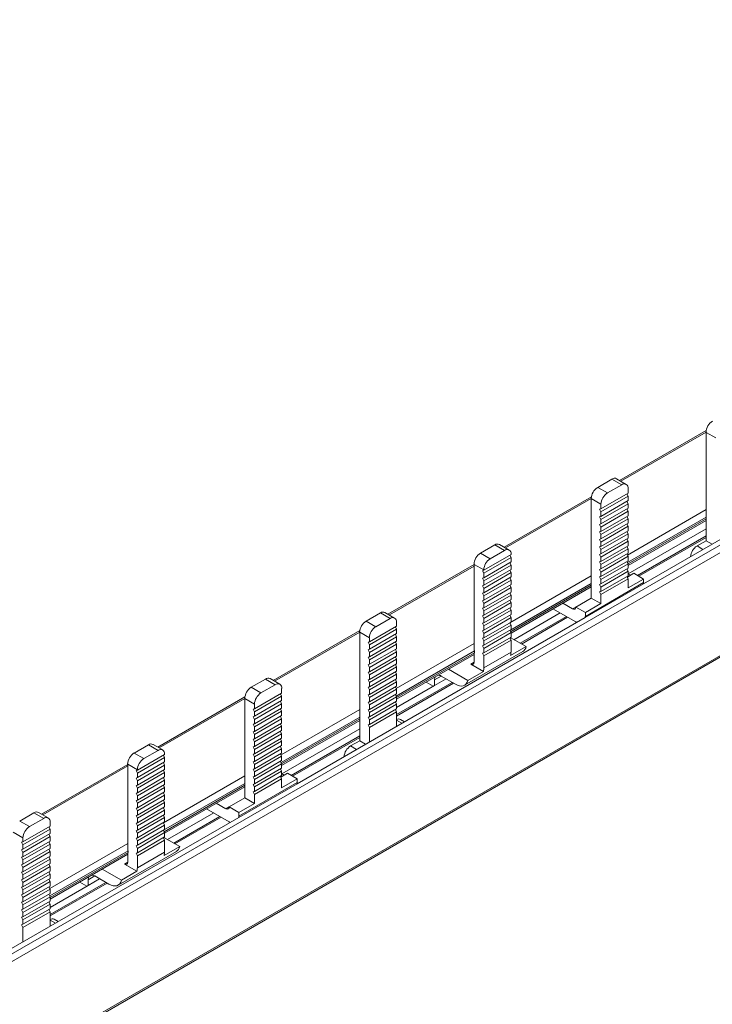
# Model space of a CAD drawing. Units: millimetres. Extents: x 1791 to 3780, y 891 to 2011.
# Drawn here: x 3596 to 3672, y 1840 to 1947 of the extents above; entities that cross this region are included whole.
import ezdxf

# ---------------------------------------------------------------- set-up
doc = ezdxf.new("R2010")
doc.units = ezdxf.units.MM

# ---------------------------------------------------------------- blocks, each defined once
blk = doc.blocks.new('4')
at = {"color": 8, "linetype": 'Continuous', "lineweight": 15}
for p, q in [((3036.16, 1522.3), (3771.97, 1947.07)), ((3036.16, 1521.48), (3771.98, 1946.26)), ((3036.16, 1510.22), (3771.98, 1935)), ((3661.71, 1896.66), (3671.01, 1902.02)), ((3649.1, 1889.38), (3658.46, 1894.78)), ((3662.42, 1888.6), (3671.01, 1893.56)), ((3662.42, 1887.79), (3671.01, 1892.74)), ((3662.49, 1887.62), (3671.01, 1892.54)), ((3670.67, 1889.21), (3670.02, 1889.59)), ((3636.42, 1882.05), (3645.68, 1887.4)), ((3649.58, 1881.19), (3658.46, 1886.32)), ((3649.58, 1880.37), (3658.46, 1885.5)), ((3649.66, 1880.21), (3658.46, 1885.3)), ((3656.77, 1882.92), (3656.41, 1882.72)), ((3623.88, 1874.82), (3633.18, 1880.18)), ((3637.16, 1874.02), (3645.68, 1878.93)), ((3637.16, 1873.2), (3645.71, 1878.14)), ((3637.21, 1873.02), (3645.71, 1877.93)), ((3645.32, 1876.68), (3645.68, 1876.89)), ((3641.36, 1874.97), (3642.07, 1875.38)), ((3611.27, 1867.54), (3620.63, 1872.94)), ((3624.59, 1866.76), (3633.18, 1871.72)), ((3624.59, 1865.95), (3633.18, 1870.9)), ((3624.66, 1865.78), (3633.18, 1870.7)), ((3637.79, 1870.23), (3637.21, 1870.56)), ((3632.84, 1867.37), (3632.19, 1867.75)), ((3598.59, 1860.21), (3607.85, 1865.56)), ((3611.75, 1859.35), (3620.63, 1864.48)), ((3611.75, 1858.53), (3620.63, 1863.66)), ((3611.83, 1858.37), (3620.63, 1863.46)), ((3618.94, 1861.08), (3618.58, 1860.88)), ((3599.33, 1852.18), (3607.85, 1857.1)), ((3599.33, 1851.36), (3607.88, 1856.3)), ((3599.38, 1851.19), (3607.88, 1856.09)), ((3607.49, 1854.84), (3607.85, 1855.05)), ((3603.53, 1853.13), (3604.24, 1853.54)), ((3599.96, 1848.39), (3599.38, 1848.72))]:
    blk.add_line(p, q, dxfattribs=at)
at = {"color": 7, "linetype": 'Continuous', "lineweight": 15}
for p, q in [((3036.16, 1510.05), (3771.88, 1934.77)), ((3664.19, 1885.46), (3695.64, 1903.62)), ((3671.03, 1902.2), (3661.56, 1896.74)), ((3672.07, 1901.39), (3671.01, 1902)), ((3671.01, 1902), (3671.01, 1890.16)), ((3660.73, 1896.89), (3659.17, 1895.99)), ((3660.23, 1895.38), (3661.79, 1896.27)), ((3661.79, 1896.27), (3660.73, 1896.89)), ((3662.29, 1896.32), (3661.23, 1896.93)), ((3660.23, 1895.38), (3659.17, 1895.99)), ((3659.52, 1893.64), (3662.49, 1895.36)), ((3662.36, 1895.28), (3662.49, 1895.02)), ((3662.49, 1895.86), (3662.49, 1895.36)), ((3658.48, 1894.96), (3648.95, 1889.46)), ((3659.52, 1894.15), (3658.46, 1894.76)), ((3658.46, 1883.9), (3658.46, 1894.76)), ((3659.52, 1893.3), (3662.49, 1895.02)), ((3659.52, 1892.82), (3662.49, 1894.54)), ((3659.52, 1892.48), (3662.49, 1894.2)), ((3659.52, 1893.64), (3659.52, 1894.15)), ((3662.36, 1894.46), (3662.49, 1894.2)), ((3662.49, 1894.54), (3662.49, 1895.02)), ((3662.49, 1893.72), (3662.49, 1894.2)), ((3659.38, 1893.59), (3659.52, 1893.64)), ((3659.52, 1893.3), (3659.38, 1893.59)), ((3659.52, 1892), (3662.49, 1893.72)), ((3659.52, 1891.66), (3662.49, 1893.38)), ((3659.52, 1893.3), (3659.52, 1892.82)), ((3662.36, 1893.64), (3662.49, 1893.38)), ((3662.49, 1892.89), (3662.49, 1893.38)), ((3659.38, 1892.77), (3659.52, 1892.82)), ((3659.52, 1892.48), (3659.38, 1892.77)), ((3659.38, 1891.95), (3659.52, 1892)), ((3659.52, 1891.66), (3659.38, 1891.95)), ((3659.52, 1891.18), (3662.49, 1892.89)), ((3659.52, 1890.84), (3662.49, 1892.56)), ((3659.52, 1892.48), (3659.52, 1892)), ((3659.52, 1890.36), (3662.49, 1892.07)), ((3662.36, 1892.82), (3662.49, 1892.56)), ((3662.36, 1892), (3662.49, 1891.74)), ((3662.49, 1892.07), (3662.49, 1892.56)), ((3662.49, 1887.45), (3671.01, 1892.37)), ((3659.38, 1891.13), (3659.52, 1891.18)), ((3659.52, 1890.84), (3659.38, 1891.13)), ((3659.52, 1890.02), (3662.49, 1891.74)), ((3659.52, 1891.66), (3659.52, 1891.18)), ((3659.52, 1889.54), (3662.49, 1891.25)), ((3659.52, 1889.2), (3662.49, 1890.92)), ((3659.52, 1890.84), (3659.52, 1890.36)), ((3662.36, 1891.18), (3662.49, 1890.92)), ((3662.49, 1891.25), (3662.49, 1891.74)), ((3662.49, 1890.43), (3662.49, 1890.92)), ((3662.5, 1886.55), (3671.01, 1891.46)), ((3646.38, 1888.81), (3647.94, 1889.71)), ((3649, 1889.09), (3647.94, 1889.71)), ((3649.5, 1889.14), (3648.44, 1889.76)), ((3659.38, 1890.31), (3659.52, 1890.36)), ((3659.52, 1890.02), (3659.38, 1890.31)), ((3659.52, 1888.72), (3662.49, 1890.43)), ((3659.52, 1888.38), (3662.49, 1890.1)), ((3659.52, 1890.02), (3659.52, 1889.54)), ((3662.36, 1890.36), (3662.49, 1890.1)), ((3662.49, 1889.61), (3662.49, 1890.1)), ((3663.53, 1886.37), (3671.01, 1890.69)), ((3671.01, 1890.52), (3663.67, 1886.29)), ((3671.01, 1890.16), (3670.02, 1889.59)), ((3671.66, 1889.78), (3671.01, 1890.16)), ((3647.44, 1888.2), (3646.38, 1888.81)), ((3646.74, 1886.94), (3649.71, 1888.66)), ((3647.44, 1888.2), (3649, 1889.09)), ((3649.71, 1888.66), (3649.71, 1888.69)), ((3659.38, 1889.49), (3659.52, 1889.54)), ((3659.52, 1889.2), (3659.38, 1889.49)), ((3659.38, 1888.67), (3659.52, 1888.72)), ((3659.52, 1888.38), (3659.38, 1888.67)), ((3659.52, 1887.9), (3662.49, 1889.61)), ((3659.52, 1887.56), (3662.49, 1889.28)), ((3659.52, 1889.2), (3659.52, 1888.72)), ((3659.52, 1887.08), (3662.49, 1888.79)), ((3662.36, 1889.54), (3662.49, 1889.28)), ((3662.36, 1888.72), (3662.49, 1888.46)), ((3662.49, 1888.79), (3662.49, 1889.28)), ((3645.68, 1887.57), (3636.27, 1882.14)), ((3646.74, 1886.97), (3645.68, 1887.58)), ((3645.68, 1887.58), (3645.68, 1878.32)), ((3646.74, 1886.6), (3649.71, 1888.32)), ((3646.74, 1886.12), (3649.71, 1887.84)), ((3649.71, 1888.32), (3649.58, 1888.58)), ((3649.71, 1887.5), (3649.58, 1887.76)), ((3649.71, 1888.32), (3649.71, 1887.84)), ((3659.38, 1887.85), (3659.52, 1887.9)), ((3659.52, 1887.56), (3659.38, 1887.85)), ((3659.52, 1886.74), (3662.49, 1888.46)), ((3659.52, 1888.38), (3659.52, 1887.9)), ((3659.52, 1886.26), (3662.49, 1887.97)), ((3659.52, 1885.92), (3662.49, 1887.64)), ((3659.52, 1887.56), (3659.52, 1887.08)), ((3662.36, 1887.9), (3662.49, 1887.64)), ((3662.49, 1887.97), (3662.49, 1888.46)), ((3662.49, 1887.15), (3662.49, 1887.64)), ((3646.59, 1886.89), (3646.74, 1886.94)), ((3646.74, 1886.6), (3646.59, 1886.89)), ((3646.74, 1885.78), (3649.71, 1887.5)), ((3646.74, 1885.3), (3649.71, 1887.02)), ((3646.74, 1886.94), (3646.74, 1886.97)), ((3646.74, 1884.96), (3649.71, 1886.68)), ((3646.74, 1886.6), (3646.74, 1886.12)), ((3649.71, 1886.68), (3649.58, 1886.94)), ((3649.71, 1887.5), (3649.71, 1887.02)), ((3649.71, 1886.68), (3649.71, 1886.2)), ((3659.38, 1887.03), (3659.52, 1887.08)), ((3659.52, 1886.74), (3659.38, 1887.03)), ((3659.52, 1885.44), (3662.49, 1887.15)), ((3659.52, 1885.1), (3662.49, 1886.82)), ((3659.52, 1886.74), (3659.52, 1886.26)), ((3662.36, 1887.08), (3662.49, 1886.82)), ((3663.13, 1886.6), (3662.41, 1886.18)), ((3662.49, 1886.33), (3662.49, 1886.82)), ((3662.49, 1886.56), (3662.78, 1886.39)), ((3664.19, 1885.98), (3663.13, 1886.6)), ((3646.59, 1886.07), (3646.74, 1886.12)), ((3646.74, 1885.78), (3646.59, 1886.07)), ((3646.74, 1884.48), (3649.71, 1886.2)), ((3646.74, 1884.14), (3649.71, 1885.86)), ((3646.74, 1885.78), (3646.74, 1885.3)), ((3649.71, 1885.86), (3649.58, 1886.12)), ((3649.71, 1885.86), (3649.71, 1885.38)), ((3664.19, 1885.45), (3657.82, 1881.78)), ((3657.83, 1881.9), (3664.19, 1885.58)), ((3659.38, 1886.21), (3659.52, 1886.26)), ((3659.52, 1885.92), (3659.38, 1886.21)), ((3659.38, 1885.39), (3659.52, 1885.44)), ((3659.52, 1885.1), (3659.38, 1885.39)), ((3659.52, 1884.62), (3662.49, 1886.33)), ((3659.52, 1884.28), (3662.49, 1886)), ((3659.52, 1885.92), (3659.52, 1885.44)), ((3662.36, 1886.26), (3662.49, 1886)), ((3662.49, 1885), (3662.49, 1886)), ((3664.19, 1885.98), (3662.49, 1885)), ((3664.19, 1885.58), (3664.19, 1885.98)), ((3646.59, 1885.25), (3646.74, 1885.3)), ((3646.74, 1884.96), (3646.59, 1885.25)), ((3646.59, 1884.43), (3646.74, 1884.48)), ((3646.74, 1884.14), (3646.59, 1884.43)), ((3646.74, 1883.66), (3649.71, 1885.38)), ((3646.74, 1883.32), (3649.71, 1885.04)), ((3646.74, 1884.96), (3646.74, 1884.48)), ((3646.74, 1882.84), (3649.71, 1884.55)), ((3649.71, 1885.04), (3649.58, 1885.3)), ((3649.71, 1884.22), (3649.58, 1884.48)), ((3649.71, 1880.07), (3658.46, 1885.13)), ((3649.71, 1885.04), (3649.71, 1884.55)), ((3659.38, 1884.57), (3659.52, 1884.62)), ((3659.52, 1884.28), (3659.38, 1884.57)), ((3659.52, 1885.1), (3659.52, 1884.62)), ((3646.59, 1883.61), (3646.74, 1883.66)), ((3646.74, 1883.32), (3646.59, 1883.61)), ((3646.74, 1882.5), (3649.71, 1884.22)), ((3646.74, 1884.14), (3646.74, 1883.66)), ((3646.74, 1882.02), (3649.71, 1883.73)), ((3646.74, 1881.68), (3649.71, 1883.4)), ((3646.74, 1883.32), (3646.74, 1882.84)), ((3649.71, 1883.4), (3649.58, 1883.66)), ((3649.71, 1884.22), (3649.71, 1883.73)), ((3649.71, 1883.4), (3649.71, 1882.91)), ((3656.41, 1882.72), (3655.35, 1883.33)), ((3658.46, 1883.9), (3656.77, 1882.92)), ((3659.52, 1883.29), (3657.83, 1882.31)), ((3659.52, 1883.29), (3658.46, 1883.9)), ((3659.52, 1884.28), (3659.52, 1883.29)), ((3635.44, 1882.28), (3633.88, 1881.38)), ((3636.5, 1881.67), (3635.44, 1882.28)), ((3637, 1881.72), (3635.94, 1882.33)), ((3646.59, 1882.79), (3646.74, 1882.84)), ((3646.74, 1882.5), (3646.59, 1882.79)), ((3646.74, 1881.2), (3649.71, 1882.91)), ((3646.74, 1880.86), (3649.71, 1882.58)), ((3646.74, 1882.5), (3646.74, 1882.02)), ((3649.71, 1882.58), (3649.58, 1882.84)), ((3649.71, 1882.58), (3649.71, 1882.09)), ((3650.03, 1879.35), (3655.08, 1882.27)), ((3656.77, 1881.29), (3654.29, 1882.72)), ((3657.83, 1882.31), (3656.77, 1882.92)), ((3657.83, 1882.31), (3657.83, 1881.9)), ((3626.36, 1863.62), (3657.81, 1881.78)), ((3634.94, 1880.77), (3633.88, 1881.38)), ((3636.5, 1881.67), (3634.94, 1880.77)), ((3637.21, 1880.83), (3637.21, 1881.26)), ((3646.59, 1881.97), (3646.74, 1882.02)), ((3646.74, 1881.68), (3646.59, 1881.97)), ((3646.59, 1881.15), (3646.74, 1881.2)), ((3646.74, 1880.86), (3646.59, 1881.15)), ((3646.74, 1880.38), (3649.71, 1882.09)), ((3646.74, 1880.04), (3649.71, 1881.76)), ((3646.74, 1881.68), (3646.74, 1881.2)), ((3646.74, 1879.56), (3649.71, 1881.27)), ((3649.71, 1881.76), (3649.58, 1882.02)), ((3649.71, 1880.94), (3649.58, 1881.2)), ((3649.71, 1881.76), (3649.71, 1881.27)), ((3650.7, 1878.97), (3655.75, 1881.88)), ((3655.89, 1881.8), (3650.84, 1878.88)), ((3656.87, 1881.24), (3656.77, 1881.29)), ((3657.82, 1881.78), (3657.81, 1881.78)), ((3633.2, 1880.36), (3623.73, 1874.9)), ((3634.24, 1879.55), (3633.18, 1880.16)), ((3633.18, 1880.16), (3633.18, 1868.32)), ((3637.21, 1880.83), (3634.24, 1879.12)), ((3634.24, 1878.78), (3637.21, 1880.49)), ((3637.21, 1880.01), (3634.24, 1878.3)), ((3637.08, 1880.76), (3637.21, 1880.49)), ((3637.21, 1880.01), (3637.21, 1880.49)), ((3646.59, 1880.33), (3646.74, 1880.38)), ((3646.74, 1880.04), (3646.59, 1880.33)), ((3646.74, 1879.22), (3649.71, 1880.94)), ((3646.74, 1880.86), (3646.74, 1880.38)), ((3646.74, 1878.74), (3649.71, 1880.45)), ((3646.74, 1878.4), (3649.71, 1880.12)), ((3646.74, 1880.04), (3646.74, 1879.56)), ((3649.71, 1880.12), (3649.58, 1880.38)), ((3649.71, 1880.94), (3649.71, 1880.45)), ((3649.71, 1880.12), (3649.71, 1879.63)), ((3634.09, 1879.07), (3634.24, 1879.12)), ((3634.24, 1878.78), (3634.09, 1879.07)), ((3634.24, 1877.96), (3637.21, 1879.67)), ((3634.24, 1879.55), (3634.24, 1879.12)), ((3637.21, 1879.19), (3634.24, 1877.48)), ((3637.08, 1879.94), (3637.21, 1879.67)), ((3637.08, 1879.12), (3637.21, 1878.85)), ((3637.21, 1879.19), (3637.21, 1879.67)), ((3646.59, 1879.51), (3646.74, 1879.56)), ((3646.74, 1879.22), (3646.59, 1879.51)), ((3646.74, 1877.92), (3649.71, 1879.63)), ((3646.74, 1877.58), (3649.71, 1879.3)), ((3646.74, 1879.22), (3646.74, 1878.74)), ((3649.71, 1879.3), (3649.58, 1879.56)), ((3651.36, 1878.59), (3649.63, 1879.59)), ((3649.71, 1877.99), (3649.71, 1879.3)), ((3634.09, 1878.25), (3634.24, 1878.3)), ((3634.24, 1877.96), (3634.09, 1878.25)), ((3634.24, 1877.14), (3637.21, 1878.85)), ((3634.24, 1878.78), (3634.24, 1878.3)), ((3637.21, 1878.37), (3634.24, 1876.66)), ((3634.24, 1876.32), (3637.21, 1878.03)), ((3634.24, 1877.96), (3634.24, 1877.48)), ((3637.08, 1878.3), (3637.21, 1878.03)), ((3637.21, 1878.37), (3637.21, 1878.85)), ((3637.21, 1877.55), (3637.21, 1878.03)), ((3644.63, 1874.38), (3650.99, 1878.05)), ((3645.71, 1877.93), (3645.71, 1878.14)), ((3646.59, 1878.69), (3646.74, 1878.74)), ((3646.74, 1878.4), (3646.59, 1878.69)), ((3646.59, 1877.87), (3646.74, 1877.92)), ((3646.74, 1877.58), (3646.59, 1877.87)), ((3646.74, 1878.4), (3646.74, 1877.92)), ((3646.74, 1876.28), (3649.71, 1877.99)), ((3649.66, 1877.61), (3651.36, 1878.59)), ((3634.09, 1877.43), (3634.24, 1877.48)), ((3634.24, 1877.14), (3634.09, 1877.43)), ((3637.21, 1877.55), (3634.24, 1875.84)), ((3637.21, 1877.21), (3634.24, 1875.5)), ((3634.24, 1877.14), (3634.24, 1876.66)), ((3637.08, 1877.48), (3637.21, 1877.21)), ((3637.21, 1872.86), (3645.68, 1877.74)), ((3637.21, 1876.73), (3637.21, 1877.21)), ((3645.68, 1877.78), (3645.68, 1876.89)), ((3646.74, 1876.28), (3646.74, 1877.58)), ((3634.09, 1876.61), (3634.24, 1876.66)), ((3634.24, 1876.32), (3634.09, 1876.61)), ((3634.09, 1875.79), (3634.24, 1875.84)), ((3634.24, 1875.5), (3634.09, 1875.79)), ((3637.21, 1876.73), (3634.24, 1875.02)), ((3637.21, 1876.39), (3634.24, 1874.68)), ((3634.24, 1876.32), (3634.24, 1875.84)), ((3637.21, 1875.91), (3634.24, 1874.2)), ((3637.08, 1876.66), (3637.21, 1876.39)), ((3637.08, 1875.84), (3637.21, 1875.57)), ((3637.21, 1875.91), (3637.21, 1876.39)), ((3644.99, 1874.91), (3642.88, 1876.13)), ((3644.99, 1874.91), (3646.69, 1875.89)), ((3646.69, 1875.89), (3645.32, 1876.68)), ((3622.9, 1875.05), (3621.34, 1874.15)), ((3623.96, 1874.43), (3622.9, 1875.05)), ((3624.46, 1874.48), (3623.4, 1875.1)), ((3634.09, 1874.97), (3634.24, 1875.02)), ((3634.24, 1874.68), (3634.09, 1874.97)), ((3637.21, 1875.57), (3634.24, 1873.86)), ((3634.24, 1875.5), (3634.24, 1875.02)), ((3637.21, 1875.09), (3634.24, 1873.38)), ((3637.21, 1874.75), (3634.24, 1873.04)), ((3634.24, 1874.68), (3634.24, 1874.2)), ((3637.08, 1875.02), (3637.21, 1874.75)), ((3637.21, 1875.09), (3637.21, 1875.57)), ((3637.21, 1874.27), (3637.21, 1874.75)), ((3637.21, 1871.17), (3643.28, 1874.68)), ((3641.22, 1874.27), (3640.44, 1874.72)), ((3641.36, 1874.35), (3642.61, 1875.07)), ((3641.36, 1874.35), (3641.36, 1874.97)), ((3642.07, 1875.38), (3643.63, 1874.48)), ((3622.4, 1873.54), (3621.34, 1874.15)), ((3622.4, 1873.54), (3623.96, 1874.43)), ((3624.66, 1874.03), (3624.66, 1873.52)), ((3634.09, 1874.15), (3634.24, 1874.2)), ((3634.24, 1873.86), (3634.09, 1874.15)), ((3637.21, 1874.27), (3634.24, 1872.56)), ((3637.21, 1873.93), (3634.24, 1872.22)), ((3634.24, 1873.86), (3634.24, 1873.38)), ((3637.08, 1874.2), (3637.21, 1873.93)), ((3643.42, 1874.6), (3637.21, 1871.01)), ((3637.21, 1871.95), (3641.36, 1874.35)), ((3637.21, 1873.45), (3637.21, 1873.93)), ((3620.65, 1873.12), (3611.12, 1867.62)), ((3621.69, 1872.31), (3620.63, 1872.92)), ((3620.63, 1862.06), (3620.63, 1872.92)), ((3621.69, 1871.8), (3624.66, 1873.52)), ((3621.69, 1871.46), (3624.66, 1873.18)), ((3621.69, 1870.98), (3624.66, 1872.7)), ((3624.53, 1873.44), (3624.66, 1873.18)), ((3624.53, 1872.62), (3624.66, 1872.36)), ((3624.66, 1872.7), (3624.66, 1873.18)), ((3634.09, 1873.33), (3634.24, 1873.38)), ((3634.24, 1873.04), (3634.09, 1873.33)), ((3634.09, 1872.51), (3634.24, 1872.56)), ((3634.24, 1872.22), (3634.09, 1872.51)), ((3637.21, 1873.45), (3634.24, 1871.74)), ((3637.21, 1873.11), (3634.24, 1871.4)), ((3634.24, 1873.04), (3634.24, 1872.56)), ((3637.21, 1872.63), (3634.24, 1870.92)), ((3637.08, 1873.38), (3637.21, 1873.11)), ((3637.08, 1872.56), (3637.21, 1872.29)), ((3637.21, 1872.63), (3637.21, 1873.11)), ((3621.55, 1871.75), (3621.69, 1871.8)), ((3621.69, 1871.46), (3621.55, 1871.75)), ((3621.69, 1870.64), (3624.66, 1872.36)), ((3621.69, 1871.8), (3621.69, 1872.31)), ((3621.69, 1870.16), (3624.66, 1871.88)), ((3621.69, 1869.82), (3624.66, 1871.54)), ((3621.69, 1871.46), (3621.69, 1870.98)), ((3624.53, 1871.8), (3624.66, 1871.54)), ((3624.66, 1871.88), (3624.66, 1872.36)), ((3624.66, 1871.06), (3624.66, 1871.54)), ((3634.09, 1871.69), (3634.24, 1871.74)), ((3634.24, 1871.4), (3634.09, 1871.69)), ((3637.21, 1872.29), (3634.24, 1870.58)), ((3634.24, 1872.22), (3634.24, 1871.74)), ((3637.21, 1871.81), (3634.24, 1870.1)), ((3637.21, 1871.47), (3634.24, 1869.76)), ((3634.24, 1871.4), (3634.24, 1870.92)), ((3637.08, 1871.74), (3637.21, 1871.47)), ((3637.21, 1871.81), (3637.21, 1872.29)), ((3637.21, 1869.89), (3637.21, 1871.47)), ((3621.55, 1870.93), (3621.69, 1870.98)), ((3621.69, 1870.64), (3621.55, 1870.93)), ((3621.69, 1869.34), (3624.66, 1871.06)), ((3621.69, 1869), (3624.66, 1870.72)), ((3621.69, 1870.64), (3621.69, 1870.16)), ((3624.53, 1870.98), (3624.66, 1870.72)), ((3624.66, 1870.24), (3624.66, 1870.72)), ((3624.66, 1865.62), (3633.18, 1870.53)), ((3634.09, 1870.87), (3634.24, 1870.92)), ((3634.24, 1870.58), (3634.09, 1870.87)), ((3634.24, 1870.58), (3634.24, 1870.1)), ((3638.08, 1870.39), (3637.63, 1870.65)), ((3621.55, 1870.11), (3621.69, 1870.16)), ((3621.69, 1869.82), (3621.55, 1870.11)), ((3621.55, 1869.29), (3621.69, 1869.34)), ((3621.69, 1869), (3621.55, 1869.29)), ((3621.69, 1868.52), (3624.66, 1870.24)), ((3621.69, 1868.18), (3624.66, 1869.9)), ((3621.69, 1869.82), (3621.69, 1869.34)), ((3621.69, 1867.7), (3624.66, 1869.42)), ((3624.53, 1870.16), (3624.66, 1869.9)), ((3624.53, 1869.34), (3624.66, 1869.08)), ((3624.66, 1869.42), (3624.66, 1869.9)), ((3624.67, 1864.71), (3633.18, 1869.62)), ((3634.09, 1870.05), (3634.24, 1870.1)), ((3634.24, 1869.76), (3634.09, 1870.05)), ((3634.24, 1869.76), (3634.24, 1868.17)), ((3621.55, 1868.47), (3621.69, 1868.52)), ((3621.69, 1868.18), (3621.55, 1868.47)), ((3621.69, 1867.36), (3624.66, 1869.08)), ((3621.69, 1869), (3621.69, 1868.52)), ((3621.69, 1866.88), (3624.66, 1868.6)), ((3621.69, 1866.54), (3624.66, 1868.26)), ((3621.69, 1868.18), (3621.69, 1867.7)), ((3624.53, 1868.52), (3624.66, 1868.26)), ((3624.66, 1868.6), (3624.66, 1869.08)), ((3624.66, 1867.78), (3624.66, 1868.26)), ((3625.7, 1864.53), (3633.18, 1868.85)), ((3633.18, 1868.68), (3625.84, 1864.45)), ((3633.18, 1868.32), (3632.19, 1867.75)), ((3633.83, 1867.94), (3633.18, 1868.32)), ((3608.55, 1866.97), (3610.11, 1867.87)), ((3609.61, 1866.36), (3611.17, 1867.26)), ((3611.17, 1867.26), (3610.11, 1867.87)), ((3611.67, 1867.31), (3610.61, 1867.92)), ((3621.55, 1867.65), (3621.69, 1867.7)), ((3621.69, 1867.36), (3621.55, 1867.65)), ((3621.69, 1866.06), (3624.66, 1867.78)), ((3621.69, 1865.72), (3624.66, 1867.44)), ((3621.69, 1867.36), (3621.69, 1866.88)), ((3624.53, 1867.7), (3624.66, 1867.44)), ((3624.66, 1866.96), (3624.66, 1867.44)), ((3609.61, 1866.36), (3608.55, 1866.97)), ((3608.91, 1865.1), (3611.88, 1866.82)), ((3608.91, 1864.76), (3611.88, 1866.48)), ((3611.88, 1866.48), (3611.75, 1866.74)), ((3611.88, 1866.82), (3611.88, 1866.85)), ((3611.88, 1866.48), (3611.88, 1866)), ((3621.55, 1866.83), (3621.69, 1866.88)), ((3621.69, 1866.54), (3621.55, 1866.83)), ((3621.55, 1866.01), (3621.69, 1866.06)), ((3621.69, 1865.24), (3624.66, 1866.96)), ((3621.69, 1864.9), (3624.66, 1866.62)), ((3621.69, 1866.54), (3621.69, 1866.06)), ((3621.69, 1864.42), (3624.66, 1866.14)), ((3624.53, 1866.88), (3624.66, 1866.62)), ((3624.53, 1866.06), (3624.66, 1865.8)), ((3624.66, 1866.14), (3624.66, 1866.62)), ((3607.85, 1865.73), (3598.44, 1860.3)), ((3608.91, 1865.13), (3607.85, 1865.75)), ((3607.85, 1865.75), (3607.85, 1856.48)), ((3608.76, 1865.05), (3608.91, 1865.1)), ((3608.91, 1864.76), (3608.76, 1865.05)), ((3608.91, 1864.28), (3611.88, 1866)), ((3608.91, 1863.94), (3611.88, 1865.66)), ((3608.91, 1863.46), (3611.88, 1865.18)), ((3608.91, 1865.1), (3608.91, 1865.13)), ((3611.88, 1865.66), (3611.75, 1865.92)), ((3611.88, 1864.84), (3611.75, 1865.1)), ((3611.88, 1865.66), (3611.88, 1865.18)), ((3621.69, 1865.72), (3621.55, 1866.01)), ((3621.55, 1865.19), (3621.69, 1865.24)), ((3621.69, 1864.9), (3621.55, 1865.19)), ((3621.69, 1864.08), (3624.66, 1865.8)), ((3621.69, 1865.72), (3621.69, 1865.24)), ((3621.69, 1863.6), (3624.66, 1865.32)), ((3621.69, 1863.26), (3624.66, 1864.98)), ((3624.53, 1865.24), (3624.66, 1864.98)), ((3624.66, 1865.32), (3624.66, 1865.8)), ((3624.66, 1864.5), (3624.66, 1864.98)), ((3608.76, 1864.23), (3608.91, 1864.28)), ((3608.91, 1863.94), (3608.76, 1864.23)), ((3608.91, 1863.12), (3611.88, 1864.84)), ((3608.91, 1864.76), (3608.91, 1864.28)), ((3608.91, 1862.64), (3611.88, 1864.36)), ((3608.91, 1862.3), (3611.88, 1864.02)), ((3608.91, 1863.94), (3608.91, 1863.46)), ((3611.88, 1864.02), (3611.75, 1864.28)), ((3611.88, 1864.84), (3611.88, 1864.36)), ((3611.88, 1864.02), (3611.88, 1863.54)), ((3621.55, 1864.37), (3621.69, 1864.42)), ((3621.69, 1864.08), (3621.55, 1864.37)), ((3621.69, 1864.9), (3621.69, 1864.42)), ((3621.69, 1862.78), (3624.66, 1864.5)), ((3621.69, 1862.44), (3624.66, 1864.16)), ((3621.69, 1864.08), (3621.69, 1863.6)), ((3624.53, 1864.42), (3624.66, 1864.16)), ((3625.3, 1864.76), (3624.58, 1864.34)), ((3624.66, 1864.72), (3624.95, 1864.55)), ((3624.66, 1863.17), (3624.66, 1864.16)), ((3626.36, 1864.15), (3624.66, 1863.17)), ((3626.36, 1864.15), (3625.3, 1864.76)), ((3626.36, 1863.74), (3626.36, 1864.15)), ((3608.76, 1863.41), (3608.91, 1863.46)), ((3608.91, 1863.12), (3608.76, 1863.41)), ((3608.91, 1861.82), (3611.88, 1863.54)), ((3608.91, 1861.48), (3611.88, 1863.2)), ((3608.91, 1863.12), (3608.91, 1862.64)), ((3611.88, 1863.2), (3611.75, 1863.46)), ((3611.88, 1858.23), (3620.63, 1863.29)), ((3611.88, 1863.2), (3611.88, 1862.72)), ((3626.36, 1863.61), (3619.99, 1859.94)), ((3620, 1860.06), (3626.36, 1863.74)), ((3621.55, 1863.55), (3621.69, 1863.6)), ((3621.69, 1863.26), (3621.55, 1863.55)), ((3621.69, 1863.26), (3621.69, 1862.78)), ((3608.76, 1862.59), (3608.91, 1862.64)), ((3608.91, 1862.3), (3608.76, 1862.59)), ((3608.76, 1861.77), (3608.91, 1861.82)), ((3608.91, 1861.48), (3608.76, 1861.77)), ((3608.91, 1861), (3611.88, 1862.72)), ((3608.91, 1860.66), (3611.88, 1862.38)), ((3608.91, 1862.3), (3608.91, 1861.82)), ((3608.91, 1860.18), (3611.88, 1861.9)), ((3611.88, 1862.38), (3611.75, 1862.64)), ((3611.88, 1861.56), (3611.75, 1861.82)), ((3611.88, 1862.38), (3611.88, 1861.9)), ((3620.63, 1862.06), (3618.94, 1861.08)), ((3621.69, 1861.45), (3620.63, 1862.06)), ((3621.55, 1862.73), (3621.69, 1862.78)), ((3621.69, 1862.44), (3621.55, 1862.73)), ((3621.69, 1862.44), (3621.69, 1861.45)), ((3608.76, 1860.95), (3608.91, 1861)), ((3608.91, 1860.66), (3608.76, 1860.95)), ((3608.91, 1859.84), (3611.88, 1861.56)), ((3608.91, 1861.48), (3608.91, 1861)), ((3608.91, 1859.36), (3611.88, 1861.08)), ((3608.91, 1859.02), (3611.88, 1860.74)), ((3608.91, 1860.66), (3608.91, 1860.18)), ((3611.88, 1860.74), (3611.75, 1861)), ((3611.88, 1861.56), (3611.88, 1861.08)), ((3611.88, 1860.74), (3611.88, 1860.26)), ((3618.94, 1859.45), (3616.46, 1860.88)), ((3618.58, 1860.88), (3617.52, 1861.49)), ((3620, 1860.47), (3618.94, 1861.08)), ((3621.69, 1861.45), (3620, 1860.47)), ((3588.53, 1841.79), (3619.98, 1859.94)), ((3597.61, 1860.44), (3596.05, 1859.54)), ((3598.67, 1859.83), (3597.11, 1858.93)), ((3598.67, 1859.83), (3597.61, 1860.44)), ((3599.17, 1859.88), (3598.11, 1860.49)), ((3608.76, 1860.13), (3608.91, 1860.18)), ((3608.91, 1859.84), (3608.76, 1860.13)), ((3608.91, 1858.54), (3611.88, 1860.26)), ((3608.91, 1858.2), (3611.88, 1859.92)), ((3608.91, 1859.84), (3608.91, 1859.36)), ((3611.88, 1859.92), (3611.75, 1860.18)), ((3611.88, 1859.92), (3611.88, 1859.44)), ((3612.2, 1857.51), (3617.25, 1860.43)), ((3612.87, 1857.13), (3617.92, 1860.04)), ((3618.06, 1859.96), (3613.01, 1857.05)), ((3619.99, 1859.94), (3619.98, 1859.94)), ((3620, 1860.47), (3620, 1860.06)), ((3597.11, 1858.93), (3596.05, 1859.54)), ((3599.38, 1858.99), (3596.41, 1857.28)), ((3596.41, 1856.94), (3599.38, 1858.66)), ((3599.25, 1858.92), (3599.38, 1858.66)), ((3599.38, 1858.99), (3599.38, 1859.42)), ((3599.38, 1858.17), (3599.38, 1858.66)), ((3608.76, 1859.31), (3608.91, 1859.36)), ((3608.91, 1859.02), (3608.76, 1859.31)), ((3608.76, 1858.49), (3608.91, 1858.54)), ((3608.91, 1858.2), (3608.76, 1858.49)), ((3608.91, 1857.72), (3611.88, 1859.44)), ((3608.91, 1857.38), (3611.88, 1859.1)), ((3608.91, 1859.02), (3608.91, 1858.54)), ((3608.91, 1856.9), (3611.88, 1858.62)), ((3611.88, 1859.1), (3611.75, 1859.36)), ((3611.88, 1858.28), (3611.75, 1858.54)), ((3611.88, 1859.1), (3611.88, 1858.62)), ((3619.04, 1859.4), (3618.94, 1859.45)), ((3596.41, 1857.71), (3595.34, 1858.32)), ((3599.38, 1858.17), (3596.41, 1856.46)), ((3596.41, 1856.12), (3599.38, 1857.84)), ((3596.41, 1857.71), (3596.41, 1857.28)), ((3599.25, 1858.1), (3599.38, 1857.84)), ((3599.38, 1857.35), (3599.38, 1857.84)), ((3608.76, 1857.67), (3608.91, 1857.72)), ((3608.91, 1857.38), (3608.76, 1857.67)), ((3608.91, 1856.56), (3611.88, 1858.28)), ((3608.91, 1858.2), (3608.91, 1857.72)), ((3608.91, 1856.08), (3611.88, 1857.8)), ((3608.91, 1855.74), (3611.88, 1857.46)), ((3611.88, 1857.46), (3611.75, 1857.72)), ((3613.53, 1856.75), (3611.8, 1857.75)), ((3611.88, 1858.28), (3611.88, 1857.8)), ((3611.88, 1856.15), (3611.88, 1857.46)), ((3596.26, 1857.23), (3596.41, 1857.28)), ((3596.41, 1856.94), (3596.26, 1857.23)), ((3596.26, 1856.41), (3596.41, 1856.46)), ((3596.41, 1856.12), (3596.26, 1856.41)), ((3599.38, 1857.35), (3596.41, 1855.64)), ((3596.41, 1855.3), (3599.38, 1857.02)), ((3596.41, 1856.94), (3596.41, 1856.46)), ((3599.38, 1856.53), (3596.41, 1854.82)), ((3599.25, 1857.28), (3599.38, 1857.02)), ((3599.25, 1856.46), (3599.38, 1856.2)), ((3599.38, 1856.53), (3599.38, 1857.02)), ((3608.76, 1856.85), (3608.91, 1856.9)), ((3608.91, 1856.56), (3608.76, 1856.85)), ((3608.91, 1857.38), (3608.91, 1856.9)), ((3608.91, 1856.56), (3608.91, 1856.08)), ((3611.83, 1855.77), (3613.53, 1856.75)), ((3596.26, 1855.59), (3596.41, 1855.64)), ((3596.41, 1855.3), (3596.26, 1855.59)), ((3596.41, 1854.48), (3599.38, 1856.2)), ((3596.41, 1856.12), (3596.41, 1855.64)), ((3599.38, 1855.71), (3596.41, 1854)), ((3599.38, 1855.38), (3596.41, 1853.66)), ((3596.41, 1855.3), (3596.41, 1854.82)), ((3599.25, 1855.64), (3599.38, 1855.38)), ((3599.38, 1855.71), (3599.38, 1856.2)), ((3599.38, 1851.02), (3607.85, 1855.91)), ((3599.38, 1854.89), (3599.38, 1855.38)), ((3606.79, 1852.54), (3613.16, 1856.21)), ((3607.85, 1855.94), (3607.85, 1855.05)), ((3607.88, 1856.09), (3607.88, 1856.3)), ((3608.76, 1856.03), (3608.91, 1856.08)), ((3608.91, 1855.74), (3608.76, 1856.03)), ((3608.91, 1854.44), (3611.88, 1856.15)), ((3608.91, 1854.44), (3608.91, 1855.74)), ((3596.26, 1854.77), (3596.41, 1854.82)), ((3596.41, 1854.48), (3596.26, 1854.77)), ((3599.38, 1854.89), (3596.41, 1853.18)), ((3599.38, 1854.56), (3596.41, 1852.84)), ((3596.41, 1854.48), (3596.41, 1854)), ((3599.25, 1854.82), (3599.38, 1854.56)), ((3599.38, 1854.07), (3599.38, 1854.56)), ((3607.16, 1853.07), (3605.05, 1854.29)), ((3608.86, 1854.05), (3607.49, 1854.84)), ((3596.26, 1853.95), (3596.41, 1854)), ((3596.41, 1853.66), (3596.26, 1853.95)), ((3596.26, 1853.13), (3596.41, 1853.18)), ((3596.41, 1852.84), (3596.26, 1853.13)), ((3599.38, 1854.07), (3596.41, 1852.36)), ((3599.38, 1853.74), (3596.41, 1852.02)), ((3596.41, 1853.66), (3596.41, 1853.18)), ((3599.38, 1853.25), (3596.41, 1851.54)), ((3599.25, 1854), (3599.38, 1853.74)), ((3599.25, 1853.18), (3599.38, 1852.92)), ((3599.38, 1853.25), (3599.38, 1853.74)), ((3603.53, 1852.51), (3604.78, 1853.23)), ((3603.53, 1852.51), (3603.53, 1853.13)), ((3604.24, 1853.54), (3605.8, 1852.64)), ((3607.16, 1853.07), (3608.86, 1854.05)), ((3596.26, 1852.31), (3596.41, 1852.36)), ((3596.41, 1852.02), (3596.26, 1852.31)), ((3599.38, 1852.92), (3596.41, 1851.2)), ((3596.41, 1852.84), (3596.41, 1852.36)), ((3599.38, 1852.43), (3596.41, 1850.72)), ((3599.38, 1852.1), (3596.41, 1850.38)), ((3599.25, 1852.36), (3599.38, 1852.1)), ((3599.38, 1852.43), (3599.38, 1852.92)), ((3599.38, 1849.33), (3605.45, 1852.84)), ((3605.59, 1852.76), (3599.38, 1849.17)), ((3599.38, 1850.11), (3603.53, 1852.51)), ((3599.38, 1851.61), (3599.38, 1852.1)), ((3603.39, 1852.43), (3602.61, 1852.88)), ((3596.26, 1851.49), (3596.41, 1851.54)), ((3596.41, 1851.2), (3596.26, 1851.49)), ((3596.41, 1852.02), (3596.41, 1851.54)), ((3599.38, 1851.61), (3596.41, 1849.9)), ((3599.38, 1851.28), (3596.41, 1849.56)), ((3596.41, 1851.2), (3596.41, 1850.72)), ((3599.25, 1851.54), (3599.38, 1851.28)), ((3599.38, 1850.79), (3599.38, 1851.28)), ((3596.26, 1850.67), (3596.41, 1850.72)), ((3596.41, 1850.38), (3596.26, 1850.67)), ((3596.26, 1849.85), (3596.41, 1849.9)), ((3599.38, 1850.79), (3596.41, 1849.08)), ((3599.38, 1850.46), (3596.41, 1848.74)), ((3596.41, 1850.38), (3596.41, 1849.9)), ((3599.38, 1849.97), (3596.41, 1848.26)), ((3599.25, 1850.72), (3599.38, 1850.46)), ((3599.25, 1849.9), (3599.38, 1849.64)), ((3599.38, 1849.97), (3599.38, 1850.46)), ((3596.41, 1849.56), (3596.26, 1849.85)), ((3596.26, 1849.03), (3596.41, 1849.08)), ((3596.41, 1848.74), (3596.26, 1849.03)), ((3599.38, 1849.64), (3596.41, 1847.92)), ((3596.41, 1849.56), (3596.41, 1849.08)), ((3599.38, 1848.05), (3599.38, 1849.64)), ((3600.25, 1848.56), (3599.8, 1848.82)), ((3596.26, 1848.21), (3596.41, 1848.26)), ((3596.41, 1847.92), (3596.26, 1848.21)), ((3596.41, 1848.74), (3596.41, 1848.26)), ((3596.41, 1847.92), (3596.41, 1846.33))]:
    blk.add_line(p, q, dxfattribs=at)
at = {"color": 7, "linetype": 'Continuous', "lineweight": 15, "flags": 128}
for points in [[(3644.99, 1874.91), (3644.92, 1874.7), (3644.81, 1874.53), (3644.66, 1874.4), (3644.49, 1874.32), (3644.3, 1874.29), (3644.09, 1874.3), (3643.86, 1874.37), (3643.63, 1874.48)], [(3607.16, 1853.07), (3607.09, 1852.87), (3606.98, 1852.69), (3606.83, 1852.57), (3606.66, 1852.48), (3606.47, 1852.45), (3606.26, 1852.46), (3606.03, 1852.53), (3605.8, 1852.64)]]:
    blk.add_lwpolyline(points, dxfattribs=at)
at = {"color": 7, "linetype": 'Continuous', "lineweight": 15}
for centre, radius, start, end in [((3672.54, 1901.93), 1.54, 122.6051, 177.3954), ((3661.02, 1896.48), 0.503, 65.6901, 125.6189), ((3662.06, 1895.93), 0.437, 350.786, 129.202), ((3660, 1894.69), 1.54, 122.606, 177.3945), ((3661.06, 1894.08), 1.54, 122.606, 177.3945), ((3648.23, 1889.3), 0.503, 65.6986, 125.6149), ((3647.21, 1887.51), 1.54, 122.606, 177.3945), ((3649.28, 1888.76), 0.437, 350.7814, 129.2065), ((3670.85, 1888.28), 1.55, 122.7474, 174.8913), ((3648.27, 1886.9), 1.54, 122.606, 177.3945), ((3662.89, 1885.57), 1.3, 354.5127, 0.0755), ((3635.73, 1881.87), 0.503, 65.6903, 125.6187), ((3656.55, 1882.89), 0.218, 230.7968, 9.214), ((3634.71, 1880.09), 1.54, 122.6038, 177.3966), ((3636.77, 1881.33), 0.437, 350.786, 129.202), ((3656.52, 1881.9), 1.3, 354.5127, 0.0755), ((3635.77, 1879.48), 1.54, 122.6038, 177.3966), ((3645.09, 1878.13), 0.618, 0.7773, 18.1176), ((3645.37, 1877.92), 0.335, 335.2912, 1.432), ((3648.16, 1877.98), 1.54, 346.1298, 0.4738), ((3650.56, 1878.74), 0.812, 301.7447, 348.8434), ((3645.46, 1876.85), 0.218, 231.0717, 9.2578), ((3645.49, 1876.97), 0.326, 239.945, 240.1756), ((3645.19, 1876.26), 1.54, 346.1298, 0.4738), ((3623.19, 1874.64), 0.503, 65.6901, 125.6189), ((3641.98, 1875), 0.616, 150.1855, 182.4449), ((3641.74, 1874.86), 0.616, 57.5586, 89.8108), ((3622.17, 1872.85), 1.54, 122.606, 177.3945), ((3624.23, 1874.1), 0.437, 350.786, 129.202), ((3623.23, 1872.24), 1.54, 122.606, 177.3945), ((3637.43, 1870.22), 0.476, 64.8991, 118.508), ((3610.4, 1867.46), 0.503, 65.6986, 125.6149), ((3611.45, 1866.92), 0.437, 350.784, 129.204), ((3633.02, 1866.44), 1.55, 122.7474, 174.8913), ((3609.38, 1865.68), 1.54, 122.606, 177.3945), ((3610.44, 1865.06), 1.54, 122.606, 177.3945), ((3625.06, 1863.74), 1.3, 354.5127, 0.0755), ((3618.72, 1861.05), 0.218, 230.7968, 9.214), ((3597.9, 1860.03), 0.503, 65.6961, 125.6129), ((3598.94, 1859.49), 0.437, 350.786, 129.202), ((3618.69, 1860.06), 1.3, 354.5127, 0.0755), ((3597.94, 1857.64), 1.54, 122.6062, 177.3922), ((3607.26, 1856.29), 0.618, 0.7773, 18.1176), ((3612.73, 1856.91), 0.812, 301.7447, 348.8434), ((3607.54, 1856.08), 0.335, 335.2912, 1.432), ((3610.33, 1856.14), 1.54, 346.1298, 0.4738), ((3607.63, 1855.01), 0.218, 231.0717, 9.2578), ((3607.66, 1855.13), 0.326, 239.945, 240.1756), ((3607.36, 1854.42), 1.54, 346.1298, 0.4738), ((3604.15, 1853.16), 0.616, 150.1855, 182.4449), ((3603.91, 1853.02), 0.616, 57.5586, 89.8108), ((3599.6, 1848.38), 0.476, 64.8991, 118.508)]:
    blk.add_arc(centre, radius, start, end, dxfattribs=at)

msp = doc.modelspace()

# ---------------------------------------------------------------- block references
msp.add_blockref('4', (0, 0))

doc.saveas('drawing.dxf')
